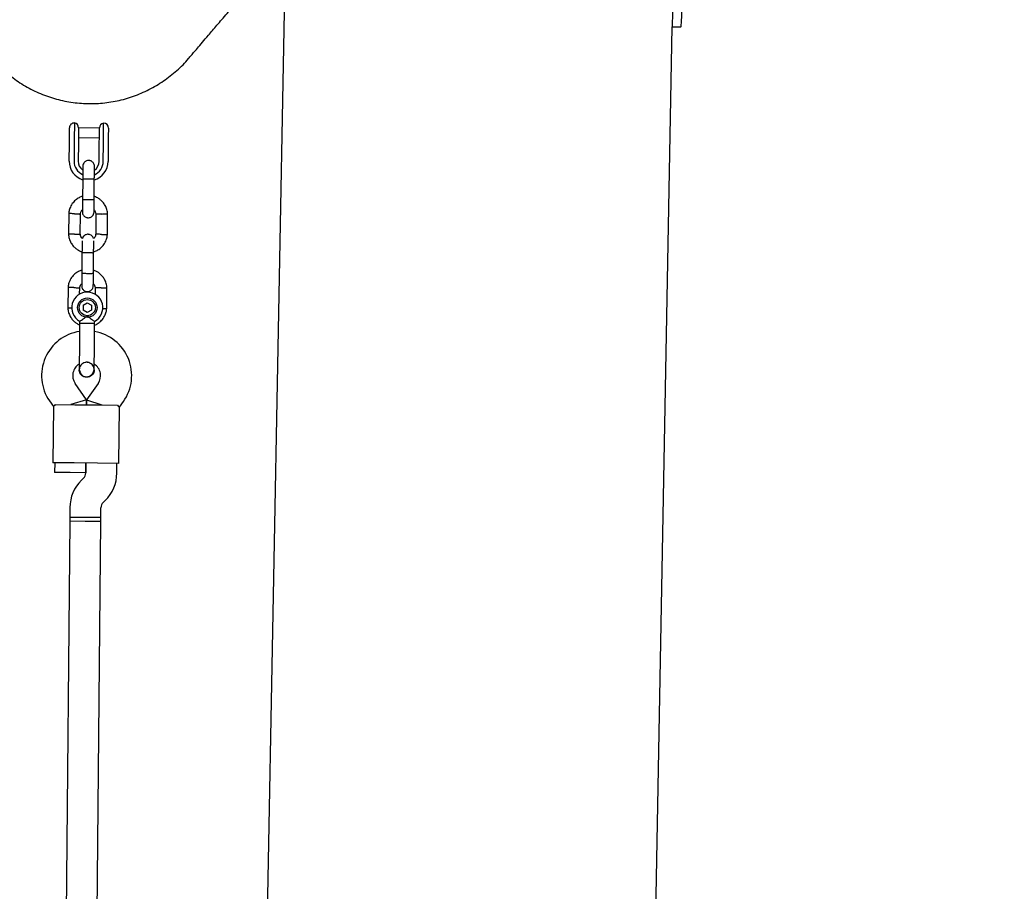
# Model space of a CAD drawing. Units: millimetres. Extents: x 5501 to 16748, y 3194 to 16584.
# Drawn here: x 12384 to 12891, y 9097 to 9546 of the extents above; entities that cross this region are included whole.
import ezdxf

# ---------------------------------------------------------------- set-up
doc = ezdxf.new("R2010")
doc.units = ezdxf.units.MM
doc.layers.add('Dimensions', color=7, linetype='Continuous')
doc.styles.get("Standard").update_dxf_attribs({"font": 'arial.ttf'})
doc.dimstyles.new('Leikkiset keinu', dxfattribs={"dimtxt": 150, "dimasz": 2.5, "dimexe": 0.06, "dimexo": 0.625, "dimtad": 0, "dimtih": 1, "dimtoh": 1, "dimdec": 0, "dimtxsty": 'Standard', "dimcen": 2.5, "dimadec": 0, "dimazin": 0, "dimtfac": 1, "dimtmove": 0, "dimatfit": 3, "dimfxl": 1, "dimarcsym": 0})

# ---------------------------------------------------------------- blocks, each defined once
blk = doc.blocks.new('*D21')
at = {"layer": 'Defpoints', "color": 0, "transparency": 16777216}
for p in [(12261.97, 12491.42), (16520.95, 12491.42), (11314.81, 5265.87)]:
    blk.add_point(p, dxfattribs=at)
at = {"layer": 'Dimensions', "color": 0, "lineweight": -2, "transparency": 16777216}
for p, q in [((12262.6, 12491.42), (16521.01, 12491.42)), ((16520.95, 12488.92), (16520.95, 8955.91)), ((16520.95, 5268.37), (16520.95, 8801.38)), ((11315.43, 5265.87), (16521.01, 5265.87))]:
    blk.add_line(p, q, dxfattribs=at)
at = {"layer": 'Dimensions', "color": 0, "transparency": 16777216}
for points in [[(16520.54, 12488.92), (16521.37, 12488.92), (16520.95, 12491.42)], [(16520.54, 5268.37), (16521.37, 5268.37), (16520.95, 5265.87)]]:
    blk.add_solid(points, dxfattribs=at)
at = {"layer": 'Dimensions', "color": 0, "transparency": 16777216, "insert": (16520.95, 8878.64), "char_height": 150, "attachment_point": 5}
blk.add_mtext('7230', dxfattribs=at)
blk = doc.blocks.new('*D23')
at = {"layer": 'Defpoints', "color": 0, "transparency": 16777216}
for p in [(12198.57, 10987.43), (11331.75, 6764.21), (15416.09, 6764.21)]:
    blk.add_point(p, dxfattribs=at)
at = {"layer": 'Dimensions', "color": 0, "lineweight": -2, "transparency": 16777216}
for p, q in [((12199.2, 10987.43), (15416.15, 10987.43)), ((15416.09, 10984.93), (15416.09, 8953.08)), ((15416.09, 6766.71), (15416.09, 8798.56)), ((11332.38, 6764.21), (15416.15, 6764.21))]:
    blk.add_line(p, q, dxfattribs=at)
at = {"layer": 'Dimensions', "color": 0, "transparency": 16777216}
for points in [[(15415.67, 10984.93), (15416.5, 10984.93), (15416.09, 10987.43)], [(15415.67, 6766.71), (15416.5, 6766.71), (15416.09, 6764.21)]]:
    blk.add_solid(points, dxfattribs=at)
at = {"layer": 'Dimensions', "color": 0, "transparency": 16777216, "insert": (15416.09, 8875.82), "char_height": 150, "attachment_point": 5}
blk.add_mtext('4230', dxfattribs=at)

msp = doc.modelspace()

# ---------------------------------------------------------------- linework, layer by layer
at = {"linetype": 'Continuous', "lineweight": 25}
for p, q in [((12720.78, 9584.94), (12719.98, 9542.25)), ((12520.09, 9549.88), (12502.05, 8585.25)), ((12702.08, 8585.16), (12719.98, 9542.25)), ((12719.98, 9542.25), (12724.19, 9542.17)), ((12409.65, 9485.94), (12409.69, 9490.3)), ((12412.22, 9492.78), (12412.13, 9484.05)), ((12414.29, 9490.29), (12414.25, 9485.87)), ((12425.09, 9490.16), (12414.29, 9490.26)), ((12425.05, 9485.77), (12425.09, 9490.19)), ((12427.13, 9483.91), (12427.21, 9492.64)), ((12429.69, 9490.11), (12429.65, 9485.75)), ((12409.62, 9482.21), (12409.65, 9485.94)), ((12412.13, 9484.05), (12412.12, 9482.19)), ((12414.25, 9485.87), (12414.22, 9482.17)), ((12414.25, 9485.26), (12425.04, 9485.16)), ((12425.02, 9482.07), (12425.05, 9485.77)), ((12427.12, 9482.05), (12427.13, 9483.91)), ((12429.65, 9485.75), (12429.62, 9482.02)), ((12409.53, 9473.1), (12409.62, 9482.21)), ((12412.12, 9482.19), (12412.03, 9473.08)), ((12414.22, 9482.17), (12414.13, 9473.06)), ((12424.93, 9472.96), (12425.02, 9482.07)), ((12427.03, 9472.94), (12427.12, 9482.05)), ((12429.62, 9482.02), (12429.53, 9472.91)), ((12416.45, 9464.07), (12416.35, 9453.49)), ((12422.35, 9453.43), (12422.45, 9464.01)), ((12409.29, 9446.23), (12409.19, 9435.38)), ((12415.19, 9435.51), (12415.28, 9445.88)), ((12423.27, 9445.91), (12423.17, 9435.54)), ((12429.17, 9435.19), (12429.27, 9446.04)), ((12416.09, 9426.07), (12415.99, 9415.49)), ((12421.99, 9415.43), (12422.09, 9426.01)), ((12408.93, 9408.23), (12408.83, 9397.38)), ((12414.9, 9404.58), (12414.93, 9407.88)), ((12422.92, 9407.91), (12422.88, 9404.42)), ((12428.81, 9397.19), (12428.92, 9408.04)), ((12416.68, 9398.97), (12416.66, 9396.48)), ((12416.68, 9398.97), (12418.84, 9400.2)), ((12418.84, 9400.2), (12421, 9398.94)), ((12421, 9398.94), (12420.98, 9396.45)), ((12418.81, 9395.22), (12416.66, 9396.48)), ((12420.98, 9396.45), (12418.81, 9395.22)), ((12414.9, 9390.74), (12414.89, 9389.75)), ((12414.89, 9389.75), (12421.48, 9389.69)), ((12421.48, 9389.69), (12422.62, 9389.67)), ((12422.62, 9389.67), (12422.63, 9390.7)), ((12414.66, 9365.75), (12414.66, 9365.77)), ((12414.66, 9365.75), (12414.66, 9365.77)), ((12422.39, 9365.69), (12422.39, 9365.68)), ((12422.39, 9365.69), (12422.39, 9365.68)), ((12418.38, 9350.24), (12412.54, 9358.75)), ((12424.39, 9358.64), (12418.38, 9350.24)), ((12399.35, 9349.7), (12401.35, 9346.78)), ((12401.35, 9346.81), (12401.08, 9317.87)), ((12402.37, 9347.86), (12412.36, 9347.77)), ((12418.38, 9350.24), (12410.36, 9347.79)), ((12412.36, 9347.77), (12424.36, 9347.66)), ((12418.38, 9350.24), (12418.36, 9347.71)), ((12418.36, 9347.71), (12418.38, 9350.24)), ((12418.38, 9350.24), (12426.36, 9347.64)), ((12424.36, 9347.66), (12434.35, 9347.56)), ((12435.08, 9317.56), (12435.35, 9346.49)), ((12435.35, 9346.47), (12437.41, 9349.34)), ((12412.08, 9317.77), (12401.08, 9317.87)), ((12402.08, 9317.86), (12402.03, 9312.86)), ((12424.08, 9317.66), (12412.08, 9317.77)), ((12418.08, 9317.71), (12418.03, 9312.68)), ((12418.03, 9312.71), (12418.08, 9317.71)), ((12435.08, 9317.56), (12424.08, 9317.66)), ((12434.03, 9312.54), (12434.08, 9317.56)), ((12410.03, 9312.79), (12402.03, 9312.86)), ((12418.03, 9312.71), (12410.03, 9312.79)), ((12416.83, 9309.87), (12415.85, 9308.91)), ((12427.06, 9297.49), (12428.04, 9298.45)), ((12409.86, 9294.82), (12409.82, 9289.79)), ((12425.82, 9289.64), (12425.86, 9294.67)), ((12409.8, 9287.79), (12405.71, 8850.81)), ((12409.82, 9289.79), (12409.8, 9287.79)), ((12425.8, 9287.64), (12409.8, 9287.79)), ((12417.8, 9287.71), (12409.8, 9287.79)), ((12409.82, 9289.79), (12425.82, 9289.64)), ((12417.82, 9289.72), (12409.82, 9289.79)), ((12425.8, 9287.64), (12417.8, 9287.71)), ((12425.82, 9289.64), (12417.82, 9289.72)), ((12421.71, 8850.66), (12425.8, 9287.64)), ((12425.8, 9287.64), (12425.82, 9289.64))]:
    msp.add_line(p, q, dxfattribs=at)
for radius in [5, 4.14]:
    msp.add_circle((12418.83, 9397.71), radius, dxfattribs=at)
for centre, radius, start, end in [((12269.38, 9572.03), 456.07, 356.2814, 1.5757), ((12724.2, 9542.47), 0.3, 268.9286, 356.2814), ((12412.19, 9490.28), 2.5, 89.4643, 179.4643), ((12411.79, 9490.31), 2.5, 359.4643, 80.2574), ((12427.59, 9490.16), 2.5, 98.6712, 179.4643), ((12427.19, 9490.14), 2.5, 359.4643, 89.4643), ((12419.53, 9473.01), 10, 179.4643, 251.997), ((12419.53, 9473.01), 7.5, 179.4643, 245.6285), ((12419.53, 9473.01), 5.4, 179.4643, 234.977), ((12419.53, 9473.01), 7.5, 293.1103, 359.4643), ((12419.53, 9473.01), 10, 287.1881, 359.4643), ((12419.53, 9473.01), 5.4, 304.0027, 359.4643), ((12418.83, 9397.71), 8, 298.1769, 240.5783), ((12418.31, 9362.71), 23, 98.7157, 214.4643), ((12418.69, 9362.71), 23, 324.4643, 80.2095), ((12418.31, 9362.71), 7, 121.8245, 214.4643), ((12418.43, 9355.73), 13.98, 87.9071, 91.0214), ((12418.69, 9362.71), 7, 324.4643, 57.2018), ((12414.03, 9312.72), 4, 314.4643, 359.4643), ((12414.03, 9312.72), 20, 314.4643, 359.4643), ((12429.86, 9294.63), 20, 134.4643, 179.4643), ((12429.86, 9294.63), 4, 134.4643, 179.4643)]:
    msp.add_arc(centre, radius, start, end, dxfattribs=at)
for points, knots in [([(12470.97, 9525.98), (12471.04, 9526.06), (12471.17, 9526.22), (12471.98, 9527.17), (12473.42, 9528.85), (12475.43, 9531.19), (12477.98, 9534.18), (12481.28, 9538.04), (12485.46, 9542.93), (12490.65, 9549), (12496.62, 9555.98), (12503.42, 9563.93), (12511.05, 9572.85), (12519.53, 9582.77), (12528.82, 9593.63), (12538.91, 9605.43), (12549.02, 9617.26), (12558.95, 9628.87), (12568.52, 9640.06), (12578.6, 9651.84), (12589.21, 9664.26), (12596.62, 9672.92), (12600.32, 9677.25)], [0, 0, 0, 0, 0.046629, 0.093364, 0.140019, 0.18666, 0.233325, 0.279999, 0.335002, 0.39, 0.444999, 0.5, 0.556001, 0.612, 0.667998, 0.724001, 0.780009, 0.824002, 0.867976, 0.911972, 0.956043, 1, 1, 1, 1]), ([(12377.21, 9518.66), (12379.49, 9516.86), (12384.04, 9513.26), (12391.69, 9509.04), (12399.78, 9505.79), (12408.24, 9503.64), (12416.9, 9502.61), (12425.62, 9502.72), (12434.25, 9503.96), (12442.65, 9506.32), (12450.66, 9509.77), (12458.19, 9514.2), (12464.95, 9519.67), (12469.23, 9523.66), (12470.97, 9525.98), (12470.97, 9525.98)], [0, 0, 0, 0, 0.083333, 0.166667, 0.25, 0.333333, 0.416666, 0.5, 0.583333, 0.666666, 0.749999, 0.833333, 0.916666, 0.999999, 1, 1, 1, 1]), ([(12422.51, 9470.42), (12422.48, 9470.74), (12422.43, 9471.34), (12422.05, 9472.1), (12421.6, 9472.63), (12421.04, 9473.06), (12420.46, 9473.32), (12419.85, 9473.45), (12419.2, 9473.46), (12418.51, 9473.31), (12417.81, 9472.96), (12417.19, 9472.43), (12416.64, 9471.58), (12416.55, 9470.86), (12416.51, 9470.48)], [0, 0, 0, 0, 0.1018946, 0.1906095, 0.2648039, 0.3252352, 0.4115711, 0.4655211, 0.524723, 0.6187549, 0.6866676, 0.7723556, 0.8774624, 1, 1, 1, 1]), ([(12416.51, 9470.48), (12416.51, 9470.37), (12416.5, 9470.14), (12416.49, 9468.57), (12416.47, 9466.34), (12416.45, 9464.55), (12416.44, 9463.66)], [0, 0, 0, 0, 0.249964, 0.499928, 0.749892, 1, 1, 1, 1]), ([(12422.44, 9463.61), (12422.45, 9464.5), (12422.47, 9466.28), (12422.49, 9468.52), (12422.5, 9470.09), (12422.51, 9470.31), (12422.51, 9470.42)], [0, 0, 0, 0, 0.250108, 0.500072, 0.750036, 1, 1, 1, 1]), ([(12416.45, 9463.99), (12416.45, 9463.99), (12416.45, 9464), (12416.58, 9464.02), (12417.09, 9464.05), (12417.86, 9464.07), (12418.66, 9464.07), (12419.32, 9464.07), (12419.82, 9464.06), (12420.48, 9464.05), (12421.24, 9464.03), (12421.96, 9464), (12422.36, 9463.96), (12422.44, 9463.94), (12422.45, 9463.93), (12422.45, 9463.93)], [0, 0, 0, 0, 0.004286, 0.111621, 0.218955, 0.326276, 0.433577, 0.48664, 0.539698, 0.592756, 0.700028, 0.807313, 0.914638, 0.995714, 1, 1, 1, 1]), ([(12416.36, 9455.01), (12415.77, 9454.8), (12414.48, 9454.33), (12412.66, 9453.07), (12410.98, 9451.25), (12410.02, 9449.42), (12409.56, 9447.94), (12409.36, 9446.99), (12409.31, 9446.35), (12409.28, 9446.04)], [0, 0, 0, 0, 0.154699, 0.337396, 0.539914, 0.762222, 0.840956, 0.921905, 1, 1, 1, 1]), ([(12416.35, 9453.63), (12416.34, 9452.74), (12416.32, 9450.97), (12416.3, 9448.77), (12416.29, 9447.27), (12416.29, 9447.1), (12416.29, 9447.01)], [0, 0, 0, 0, 0.252143, 0.504247, 0.756352, 1, 1, 1, 1]), ([(12416.35, 9453.49), (12416.35, 9453.49), (12416.35, 9453.47), (12416.48, 9453.45), (12416.99, 9453.41), (12417.76, 9453.38), (12418.56, 9453.36), (12419.22, 9453.35), (12419.72, 9453.34), (12420.38, 9453.34), (12421.14, 9453.35), (12421.86, 9453.37), (12422.26, 9453.4), (12422.35, 9453.42), (12422.35, 9453.43), (12422.35, 9453.43)], [0, 0, 0, 0, 0.004287, 0.111621, 0.218955, 0.326276, 0.433577, 0.48664, 0.539698, 0.592756, 0.700028, 0.807313, 0.914638, 0.995713, 1, 1, 1, 1]), ([(12422.29, 9446.95), (12422.29, 9447.04), (12422.29, 9447.22), (12422.3, 9448.72), (12422.32, 9450.91), (12422.34, 9452.69), (12422.35, 9453.57)], [0, 0, 0, 0, 0.243648, 0.495753, 0.747857, 1, 1, 1, 1]), ([(12429.28, 9445.86), (12429.25, 9446.24), (12429.19, 9447.03), (12428.84, 9448.55), (12428.13, 9450.28), (12426.94, 9451.97), (12425.62, 9453.24), (12424.29, 9454.14), (12423.21, 9454.68), (12422.57, 9454.88), (12422.36, 9454.95)], [0, 0, 0, 0, 0.094528, 0.195688, 0.383516, 0.552509, 0.702645, 0.833905, 0.946271, 1, 1, 1, 1]), ([(12415.27, 9445.72), (12415.32, 9446.07), (12415.43, 9446.73), (12415.78, 9447.54), (12416.15, 9447.89), (12416.3, 9448.03)], [0, 0, 0, 0, 0.413971, 0.768586, 1, 1, 1, 1]), ([(12422.3, 9448.04), (12422.43, 9447.89), (12422.8, 9447.46), (12423.15, 9446.69), (12423.21, 9446.06), (12423.23, 9445.8)], [0, 0, 0, 0, 0.241277, 0.678734, 1, 1, 1, 1]), ([(12412.29, 9446.02), (12412.27, 9446.02), (12412.25, 9446.03), (12412.18, 9446.03), (12411.97, 9446.04), (12411.44, 9446.06), (12410.66, 9446.1), (12409.9, 9446.13), (12409.42, 9446.16), (12409.26, 9446.16), (12409.29, 9446.16), (12409.29, 9446.16)], [0, 0, 0, 0, 0.0085742, 0.0150635, 0.0410259, 0.1452001, 0.3557289, 0.5704069, 0.785048, 0.9996481, 1, 1, 1, 1]), ([(12412.29, 9446.02), (12412.3, 9446.02), (12412.32, 9446.02), (12412.39, 9446.02), (12412.6, 9446.01), (12413.13, 9445.98), (12413.91, 9445.95), (12414.67, 9445.91), (12415.15, 9445.89), (12415.31, 9445.88), (12415.28, 9445.88), (12415.28, 9445.88)], [0, 0, 0, 0, 0.008575, 0.015065, 0.041031, 0.145218, 0.355772, 0.570496, 0.785185, 0.999813, 1, 1, 1, 1]), ([(12416.29, 9446.99), (12416.31, 9446.67), (12416.36, 9446.07), (12416.74, 9445.32), (12417.2, 9444.78), (12417.75, 9444.36), (12418.33, 9444.1), (12418.95, 9443.97), (12419.6, 9443.95), (12420.29, 9444.1), (12420.98, 9444.46), (12421.6, 9444.99), (12422.15, 9445.84), (12422.24, 9446.55), (12422.29, 9446.94)], [0, 0, 0, 0, 0.101895, 0.190609, 0.264804, 0.325235, 0.411571, 0.465521, 0.524723, 0.618755, 0.686668, 0.772356, 0.877462, 1, 1, 1, 1]), ([(12426.27, 9445.89), (12426.26, 9445.89), (12425.91, 9445.88), (12425.22, 9445.86), (12424.33, 9445.84), (12423.65, 9445.82), (12423.35, 9445.81), (12423.26, 9445.81), (12423.28, 9445.81), (12423.28, 9445.81)], [0, 0, 0, 0, 0.008578, 0.223386, 0.438195, 0.652991, 0.867739, 0.973924, 1, 1, 1, 1]), ([(12426.27, 9445.89), (12426.28, 9445.89), (12426.63, 9445.9), (12427.32, 9445.92), (12428.21, 9445.95), (12428.89, 9445.97), (12429.19, 9445.97), (12429.28, 9445.98), (12429.26, 9445.98), (12429.26, 9445.98)], [0, 0, 0, 0, 0.008575, 0.223298, 0.438019, 0.652713, 0.867367, 0.973519, 1, 1, 1, 1]), ([(12409.18, 9435.56), (12409.21, 9435.18), (12409.27, 9434.39), (12409.62, 9432.87), (12410.33, 9431.14), (12411.52, 9429.45), (12412.84, 9428.17), (12414.16, 9427.28), (12415.25, 9426.74), (12415.89, 9426.54), (12416.1, 9426.47)], [0, 0, 0, 0, 0.094529, 0.195688, 0.383516, 0.55251, 0.702646, 0.833906, 0.946272, 1, 1, 1, 1]), ([(12412.19, 9435.52), (12412.17, 9435.52), (12411.82, 9435.51), (12411.14, 9435.5), (12410.25, 9435.47), (12409.57, 9435.45), (12409.27, 9435.44), (12409.18, 9435.44), (12409.19, 9435.44), (12409.2, 9435.44)], [0, 0, 0, 0, 0.008575, 0.223306, 0.438036, 0.652739, 0.867401, 0.973557, 1, 1, 1, 1]), ([(12412.19, 9435.52), (12412.2, 9435.52), (12412.55, 9435.53), (12413.24, 9435.55), (12414.13, 9435.58), (12414.8, 9435.6), (12415.11, 9435.61), (12415.19, 9435.61), (12415.18, 9435.61), (12415.18, 9435.61)], [0, 0, 0, 0, 0.008575, 0.223309, 0.438042, 0.652763, 0.867436, 0.973585, 1, 1, 1, 1]), ([(12416.3, 9433.21), (12416.12, 9433.41), (12415.7, 9433.89), (12415.31, 9434.73), (12415.25, 9435.35), (12415.23, 9435.62)], [0, 0, 0, 0, 0.304196, 0.705375, 1, 1, 1, 1]), ([(12422.03, 9433.25), (12422.02, 9433.29), (12421.98, 9433.61), (12421.68, 9434.1), (12421.24, 9434.64), (12420.69, 9435.06), (12420.11, 9435.32), (12419.49, 9435.45), (12418.84, 9435.46), (12418.15, 9435.31), (12417.45, 9434.96), (12416.85, 9434.42), (12416.4, 9433.81), (12416.32, 9433.34), (12416.3, 9433.21)], [0, 0, 0, 0, 0.015523, 0.122186, 0.21139, 0.284047, 0.387849, 0.452713, 0.523892, 0.636947, 0.718599, 0.821622, 0.947992, 1, 1, 1, 1]), ([(12422.01, 9426.38), (12422.63, 9426.6), (12423.95, 9427.07), (12425.8, 9428.35), (12427.48, 9430.17), (12428.44, 9432), (12428.89, 9433.48), (12429.09, 9434.42), (12429.15, 9435.07), (12429.18, 9435.38)], [0, 0, 0, 0, 0.160881, 0.342242, 0.543279, 0.763961, 0.84212, 0.922477, 1, 1, 1, 1]), ([(12423.19, 9435.69), (12423.13, 9435.34), (12423.03, 9434.69), (12422.64, 9433.82), (12422.22, 9433.43), (12422.03, 9433.25)], [0, 0, 0, 0, 0.384859, 0.714535, 1, 1, 1, 1]), ([(12426.17, 9435.39), (12426.16, 9435.39), (12425.81, 9435.41), (12425.12, 9435.44), (12424.23, 9435.49), (12423.56, 9435.52), (12423.26, 9435.53), (12423.17, 9435.54), (12423.18, 9435.54), (12423.18, 9435.54)], [0, 0, 0, 0, 0.008575, 0.223309, 0.438042, 0.652763, 0.867436, 0.973585, 1, 1, 1, 1]), ([(12426.17, 9435.39), (12426.19, 9435.39), (12426.53, 9435.38), (12427.22, 9435.35), (12428.11, 9435.3), (12428.79, 9435.27), (12429.09, 9435.26), (12429.18, 9435.25), (12429.16, 9435.25), (12429.16, 9435.26)], [0, 0, 0, 0, 0.008575, 0.223306, 0.438036, 0.652739, 0.867401, 0.973557, 1, 1, 1, 1]), ([(12416.15, 9432.07), (12416.15, 9432.03), (12416.15, 9431.84), (12416.13, 9430.54), (12416.11, 9428.35), (12416.1, 9426.56), (12416.09, 9425.66)], [0, 0, 0, 0, 0.072374, 0.381523, 0.690672, 1, 1, 1, 1]), ([(12422.09, 9425.61), (12422.1, 9426.5), (12422.11, 9428.29), (12422.13, 9430.48), (12422.15, 9431.79), (12422.15, 9431.97), (12422.15, 9432.01)], [0, 0, 0, 0, 0.309327, 0.618477, 0.927626, 1, 1, 1, 1]), ([(12416.09, 9425.99), (12416.09, 9425.99), (12416.09, 9426), (12416.22, 9426.02), (12416.73, 9426.05), (12417.51, 9426.07), (12418.3, 9426.07), (12418.97, 9426.07), (12419.47, 9426.07), (12420.12, 9426.06), (12420.89, 9426.03), (12421.61, 9426), (12422, 9425.96), (12422.09, 9425.94), (12422.09, 9425.93), (12422.09, 9425.93)], [0, 0, 0, 0, 0.004286, 0.111621, 0.218955, 0.326276, 0.433577, 0.48664, 0.539698, 0.592756, 0.700028, 0.807313, 0.914638, 0.995714, 1, 1, 1, 1]), ([(12416.01, 9417.01), (12415.42, 9416.8), (12414.13, 9416.34), (12412.31, 9415.07), (12410.63, 9413.25), (12409.66, 9411.42), (12409.21, 9409.94), (12409.01, 9408.99), (12408.95, 9408.35), (12408.92, 9408.04)], [0, 0, 0, 0, 0.1546991, 0.3373964, 0.539914, 0.762222, 0.8409562, 0.9219053, 1, 1, 1, 1]), ([(12415.99, 9415.63), (12415.99, 9414.74), (12415.97, 9412.97), (12415.95, 9410.78), (12415.93, 9409.27), (12415.93, 9409.1), (12415.93, 9409.01)], [0, 0, 0, 0, 0.252143, 0.504247, 0.756352, 1, 1, 1, 1]), ([(12415.99, 9415.49), (12415.99, 9415.49), (12415.99, 9415.47), (12416.12, 9415.45), (12416.63, 9415.41), (12417.41, 9415.38), (12418.2, 9415.36), (12418.87, 9415.35), (12419.37, 9415.35), (12420.02, 9415.34), (12420.79, 9415.35), (12421.51, 9415.37), (12421.91, 9415.4), (12421.99, 9415.42), (12421.99, 9415.43), (12421.99, 9415.43)], [0, 0, 0, 0, 0.004287, 0.111621, 0.218955, 0.326276, 0.433577, 0.48664, 0.539698, 0.592756, 0.700028, 0.807313, 0.914638, 0.995713, 1, 1, 1, 1]), ([(12421.93, 9408.96), (12421.93, 9409.04), (12421.93, 9409.22), (12421.95, 9410.72), (12421.97, 9412.91), (12421.99, 9414.69), (12421.99, 9415.58)], [0, 0, 0, 0, 0.243648, 0.495753, 0.747857, 1, 1, 1, 1]), ([(12428.92, 9407.86), (12428.89, 9408.24), (12428.83, 9409.03), (12428.49, 9410.55), (12427.77, 9412.28), (12426.59, 9413.97), (12425.27, 9415.25), (12423.94, 9416.14), (12422.86, 9416.68), (12422.21, 9416.88), (12422.01, 9416.95)], [0, 0, 0, 0, 0.0945284, 0.1956881, 0.3835161, 0.5525092, 0.7026454, 0.8339049, 0.9462705, 1, 1, 1, 1]), ([(12411.93, 9408.03), (12411.92, 9408.03), (12411.89, 9408.03), (12411.83, 9408.03), (12411.62, 9408.04), (12411.09, 9408.06), (12410.31, 9408.1), (12409.54, 9408.14), (12409.06, 9408.16), (12408.9, 9408.17), (12408.93, 9408.16), (12408.93, 9408.16)], [0, 0, 0, 0, 0.0085742, 0.0150635, 0.0410259, 0.1452001, 0.3557289, 0.5704069, 0.785048, 0.9996481, 1, 1, 1, 1]), ([(12411.93, 9408.03), (12411.94, 9408.02), (12411.97, 9408.02), (12412.03, 9408.02), (12412.24, 9408.01), (12412.77, 9407.99), (12413.55, 9407.95), (12414.32, 9407.91), (12414.8, 9407.89), (12414.95, 9407.88), (12414.93, 9407.88), (12414.93, 9407.88)], [0, 0, 0, 0, 0.008575, 0.015065, 0.041031, 0.145218, 0.355772, 0.570496, 0.785185, 0.999813, 1, 1, 1, 1]), ([(12414.91, 9407.72), (12414.97, 9408.08), (12415.07, 9408.73), (12415.43, 9409.54), (12415.8, 9409.89), (12415.94, 9410.03)], [0, 0, 0, 0, 0.413971, 0.768586, 1, 1, 1, 1]), ([(12415.93, 9409), (12415.96, 9408.68), (12416.01, 9408.08), (12416.39, 9407.32), (12416.84, 9406.78), (12417.4, 9406.36), (12417.98, 9406.1), (12418.59, 9405.97), (12419.24, 9405.95), (12419.93, 9406.1), (12420.63, 9406.46), (12421.25, 9406.99), (12421.8, 9407.84), (12421.89, 9408.55), (12421.93, 9408.94)], [0, 0, 0, 0, 0.101895, 0.190609, 0.264804, 0.325235, 0.411571, 0.465521, 0.524723, 0.618755, 0.686668, 0.772356, 0.877462, 1, 1, 1, 1]), ([(12421.94, 9410.04), (12422.07, 9409.89), (12422.44, 9409.47), (12422.79, 9408.69), (12422.85, 9408.07), (12422.88, 9407.8)], [0, 0, 0, 0, 0.241277, 0.678734, 1, 1, 1, 1]), ([(12425.92, 9407.89), (12425.9, 9407.89), (12425.55, 9407.88), (12424.86, 9407.87), (12423.97, 9407.84), (12423.3, 9407.82), (12423, 9407.81), (12422.91, 9407.81), (12422.92, 9407.81), (12422.92, 9407.81)], [0, 0, 0, 0, 0.008578, 0.223386, 0.438195, 0.652991, 0.867739, 0.973924, 1, 1, 1, 1]), ([(12425.92, 9407.89), (12425.93, 9407.89), (12426.28, 9407.9), (12426.97, 9407.92), (12427.86, 9407.95), (12428.53, 9407.97), (12428.83, 9407.98), (12428.92, 9407.98), (12428.91, 9407.98), (12428.91, 9407.98)], [0, 0, 0, 0, 0.008575, 0.223298, 0.438019, 0.652713, 0.867367, 0.973519, 1, 1, 1, 1]), ([(12408.82, 9397.56), (12408.85, 9397.18), (12408.92, 9396.39), (12409.26, 9394.87), (12409.97, 9393.14), (12411.16, 9391.45), (12412.48, 9390.18), (12413.73, 9389.32), (12414.54, 9388.95), (12414.88, 9388.8)], [0, 0, 0, 0, 0.102295, 0.211765, 0.415025, 0.597902, 0.760373, 0.902416, 1, 1, 1, 1]), ([(12410.91, 9397.5), (12410.87, 9397.5), (12410.51, 9397.49), (12409.9, 9397.47), (12409.21, 9397.45), (12408.91, 9397.45), (12408.83, 9397.44), (12408.84, 9397.44), (12408.84, 9397.44)], [0, 0, 0, 0, 0.0299185, 0.2981131, 0.5662747, 0.8343854, 0.9669726, 1, 1, 1, 1]), ([(12422.61, 9388.76), (12422.9, 9388.87), (12423.89, 9389.24), (12425.44, 9390.36), (12427.12, 9392.17), (12428.08, 9394), (12428.54, 9395.48), (12428.74, 9396.43), (12428.8, 9397.07), (12428.82, 9397.38)], [0, 0, 0, 0, 0.084083, 0.282043, 0.501479, 0.742359, 0.82767, 0.915382, 1, 1, 1, 1]), ([(12426.73, 9397.35), (12426.77, 9397.35), (12427.14, 9397.33), (12427.75, 9397.31), (12428.43, 9397.27), (12428.73, 9397.26), (12428.82, 9397.26), (12428.81, 9397.26), (12428.81, 9397.26)], [0, 0, 0, 0, 0.0321794, 0.2997489, 0.5672856, 0.8347714, 0.9670497, 1, 1, 1, 1]), ([(12414.9, 9390.74), (12414.93, 9390.76), (12415, 9390.8), (12415.52, 9391.11), (12416.3, 9391.6), (12417.33, 9392.32), (12418.2, 9393.01), (12418.68, 9393.47), (12418.79, 9393.57), (12418.79, 9393.58)], [0, 0, 0, 0, 0.1684864, 0.336692, 0.5120594, 0.7086796, 0.9373331, 0.9981884, 1, 1, 1, 1]), ([(12418.79, 9393.58), (12418.79, 9393.57), (12418.94, 9393.43), (12419.46, 9392.92), (12420.41, 9392.14), (12421.2, 9391.58), (12421.81, 9391.18), (12422.24, 9390.9), (12422.6, 9390.69), (12422.59, 9390.69), (12422.58, 9390.7)], [0, 0, 0, 0, 0.0018118, 0.0899872, 0.3164771, 0.5441707, 0.5654591, 0.7350589, 0.8983128, 1, 1, 1, 1]), ([(12414.77, 9377.75), (12414.77, 9376.76), (12414.75, 9374.63), (12414.72, 9372.03), (12414.7, 9370.01), (12414.69, 9368.59), (12414.68, 9367.36), (12414.67, 9366.81), (12414.67, 9366.52)], [0, 0, 0, 0, 0.203167, 0.442133, 0.57405, 0.712332, 0.855076, 1, 1, 1, 1]), ([(12422.4, 9366.45), (12422.4, 9366.73), (12422.41, 9367.29), (12422.42, 9368.52), (12422.43, 9369.94), (12422.45, 9371.95), (12422.48, 9374.55), (12422.5, 9376.69), (12422.5, 9377.68)], [0, 0, 0, 0, 0.1449237, 0.2876677, 0.4259504, 0.557867, 0.7968334, 1, 1, 1, 1]), ([(12418.1, 9369.5), (12417.96, 9369.5), (12417.38, 9369.49), (12416.43, 9369.03), (12415.45, 9368.17), (12414.8, 9367.03), (12414.71, 9366.18), (12414.67, 9365.76)], [0, 0, 0, 0, 0.076397, 0.310087, 0.543721, 0.777265, 1, 1, 1, 1]), ([(12414.67, 9366.52), (12414.69, 9366.16), (12414.72, 9365.45), (12415.13, 9364.22), (12415.9, 9363.09), (12416.86, 9362.44), (12417.53, 9362.2), (12418.15, 9362.08), (12419.12, 9362.11), (12420.21, 9362.53), (12421.15, 9363.28), (12421.82, 9364.14), (12422.3, 9365.24), (12422.37, 9366.04), (12422.4, 9366.45)], [0, 0, 0, 0, 0.0841843, 0.1642816, 0.301314, 0.3993134, 0.4336215, 0.4631377, 0.5408449, 0.6579731, 0.7331036, 0.8173642, 0.9076886, 1, 1, 1, 1]), ([(12422.34, 9365.7), (12422.36, 9365.84), (12422.41, 9366.41), (12422.07, 9367.4), (12421.33, 9368.49), (12420.25, 9369.23), (12419.35, 9369.58), (12418.86, 9369.55), (12418.81, 9369.54)], [0, 0, 0, 0, 0.074019, 0.298482, 0.522925, 0.747385, 0.971913, 1, 1, 1, 1]), ([(12418.49, 9361.85), (12418.06, 9361.89), (12417.19, 9361.99), (12416.04, 9362.67), (12415.18, 9363.65), (12414.7, 9364.75), (12414.71, 9365.48), (12414.71, 9365.77)], [0, 0, 0, 0, 0.214138, 0.428276, 0.642405, 0.856509, 1, 1, 1, 1]), ([(12422.38, 9365.69), (12422.39, 9365.67), (12422.46, 9365.23), (12422.19, 9364.33), (12421.56, 9363.19), (12420.55, 9362.33), (12419.47, 9361.9), (12418.76, 9361.86), (12418.49, 9361.85)], [0, 0, 0, 0, 0.009857, 0.223846, 0.437861, 0.651912, 0.865993, 1, 1, 1, 1]), ([(12402.37, 9347.86), (12402.06, 9347.52), (12401.48, 9346.88), (12401.41, 9346.83), (12401.38, 9346.81)], [0, 0, 0, 0, 0.532321, 1, 1, 1, 1]), ([(12434.35, 9347.56), (12434.65, 9347.22), (12435.22, 9346.57), (12435.29, 9346.52), (12435.32, 9346.49)], [0, 0, 0, 0, 0.532321, 1, 1, 1, 1])]:
    msp.add_open_spline(points, degree=3, knots=knots, dxfattribs=at)
for points in [[(12414.89, 9389.75), (12414.88, 9388.57), (12414.85, 9386.23), (12414.83, 9384.01), (12414.82, 9382.9)], [(12422.55, 9382.83), (12422.56, 9383.94), (12422.58, 9386.16), (12422.61, 9388.5), (12422.62, 9389.67)], [(12414.82, 9382.9), (12414.82, 9382.07), (12414.8, 9380.4), (12414.78, 9378.63), (12414.77, 9377.75)], [(12422.5, 9377.68), (12422.51, 9378.56), (12422.53, 9380.32), (12422.54, 9381.99), (12422.55, 9382.83)]]:
    msp.add_open_spline(points, degree=3, dxfattribs=at)

# ---------------------------------------------------------------- dimensions: what is measured, and where the dimension line sits
at = {"layer": 'Dimensions'}
dim = msp.add_linear_dim(base=(16520.95, 12491.42), p1=(11314.81, 5265.87), p2=(12261.97, 12491.42), angle=90, text='7230', dimstyle='Leikkiset keinu', dxfattribs=at)
dim.commit()
dim.dimension.update_dxf_attribs({"geometry": '*D21', "text_midpoint": (16520.95, 8878.64), "dimtype": 160})
dim = msp.add_linear_dim(base=(15416.09, 6764.21), p1=(12198.57, 10987.43), p2=(11331.75, 6764.21), angle=90, text='4230', dimstyle='Leikkiset keinu', dxfattribs=at)
dim.commit()
dim.dimension.update_dxf_attribs({"geometry": '*D23', "text_midpoint": (15416.09, 8875.82)})

doc.saveas('drawing.dxf')
